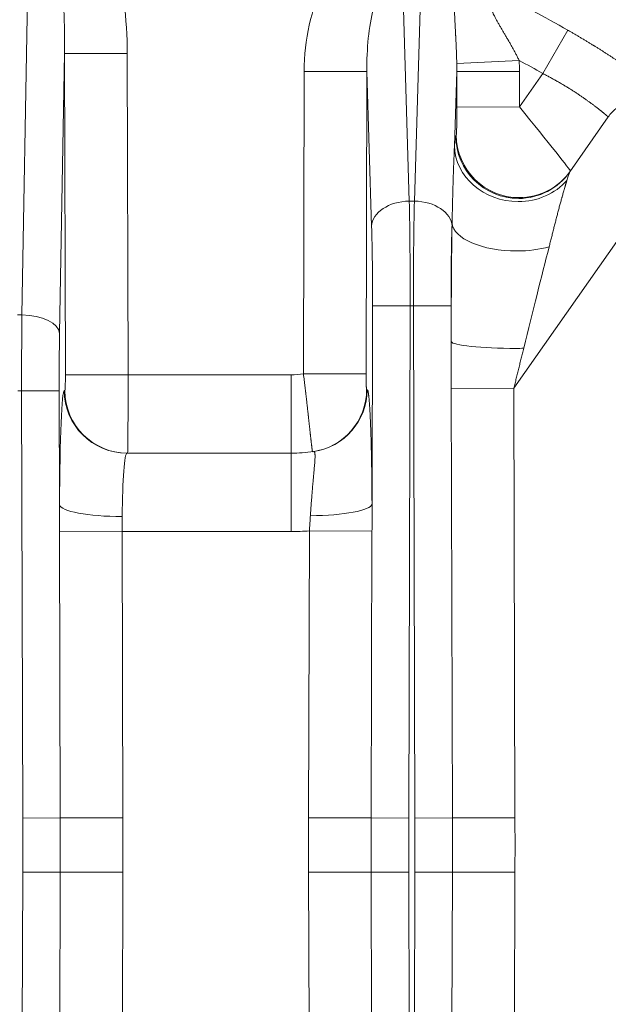
# Model space of a CAD drawing. Extents: x -9 to 599, y 206 to 636.
# Drawn here: x 291 to 307, y 371 to 396 of the extents above; entities that cross this region are included whole.
import ezdxf

# ---------------------------------------------------------------- set-up
doc = ezdxf.new("R2010")
doc.units = 0
doc.header["$MEASUREMENT"] = 0
doc.layers.add('1', color=7, linetype='Continuous', lineweight=0)

msp = doc.modelspace()

# ---------------------------------------------------------------- linework, layer by layer
at = {"layer": '1', "color": 25, "lineweight": 18}
for p, q in [((291.463, 388.913), (291.664, 400.192)), ((301.232, 397.45), (301.403, 391.837)), ((301.535, 391.837), (301.707, 397.45)), ((305.476, 396.226), (304.833, 395.11)), ((292.557, 395.624), (292.429, 388.447)), ((292.557, 395.624), (294.166, 395.628)), ((292.578, 387.371), (292.557, 395.624)), ((294.166, 395.628), (294.187, 387.375)), ((304.223, 395.449), (302.622, 395.367)), ((298.687, 387.4), (298.707, 395.169)), ((298.707, 395.169), (300.316, 395.165)), ((300.316, 395.165), (300.296, 387.396)), ((300.437, 391.193), (300.316, 395.165)), ((302.622, 395.165), (302.564, 393.258)), ((304.231, 395.169), (302.622, 395.165)), ((302.624, 394.25), (302.622, 395.165)), ((304.231, 395.169), (304.233, 394.254)), ((304.233, 394.254), (304.833, 395.11)), ((304.233, 394.254), (302.624, 394.25)), ((305.525, 392.589), (306.512, 393.999)), ((302.597, 393.508), (302.611, 393.529)), ((308.131, 392.801), (304.088, 387.028)), ((301.535, 391.837), (301.403, 391.837)), ((302.503, 391.274), (302.501, 391.193)), ((300.448, 384.056), (300.461, 389.146)), ((300.461, 389.146), (301.427, 389.144)), ((301.427, 389.144), (301.393, 375.99)), ((301.512, 389.144), (301.427, 389.144)), ((301.512, 389.144), (302.477, 389.146)), ((301.545, 375.99), (301.512, 389.144)), ((302.477, 389.146), (302.479, 388.228)), ((291.346, 388.913), (291.463, 388.913)), ((292.578, 387.371), (294.187, 387.375)), ((294.187, 387.375), (298.369, 387.375)), ((298.369, 385.362), (298.369, 387.375)), ((298.687, 387.4), (300.296, 387.396)), ((291.357, 386.961), (291.453, 386.961)), ((291.453, 386.961), (292.418, 386.964)), ((291.481, 375.99), (291.453, 386.961)), ((292.418, 386.964), (292.426, 384.035)), ((292.549, 386.968), (292.564, 386.968)), ((304.088, 387.028), (302.481, 387.024)), ((302.51, 375.993), (302.481, 387.024)), ((304.088, 387.028), (304.117, 375.997)), ((294.158, 385.362), (298.369, 385.362)), ((298.369, 385.362), (298.369, 383.349)), ((292.426, 383.345), (294.034, 383.349)), ((292.445, 375.993), (292.426, 383.345)), ((298.369, 383.349), (294.034, 383.349)), ((294.034, 383.349), (294.053, 375.997)), ((298.821, 375.997), (298.84, 383.368)), ((298.84, 383.368), (300.447, 383.363)), ((300.447, 383.363), (300.428, 375.993)), ((291.481, 375.99), (292.445, 375.993)), ((292.445, 375.993), (294.053, 375.997)), ((298.821, 375.997), (300.428, 375.993)), ((300.428, 375.993), (301.393, 375.99)), ((301.545, 375.99), (302.51, 375.993)), ((304.117, 375.997), (302.51, 375.993)), ((291.453, 363.635), (291.481, 374.605)), ((291.481, 374.605), (292.445, 374.603)), ((292.426, 367.251), (292.445, 374.603)), ((292.445, 374.603), (294.053, 374.599)), ((294.053, 374.599), (294.034, 367.246)), ((298.821, 374.599), (300.428, 374.603)), ((298.84, 367.228), (298.821, 374.599)), ((300.428, 374.603), (301.393, 374.605)), ((300.428, 374.603), (300.447, 367.232)), ((301.393, 374.605), (301.427, 361.452)), ((301.512, 361.452), (301.545, 374.605)), ((301.545, 374.605), (302.51, 374.603)), ((302.481, 363.572), (302.51, 374.603)), ((304.117, 374.599), (302.51, 374.603)), ((304.117, 374.599), (304.088, 363.568))]:
    msp.add_line(p, q, dxfattribs=at)
at = {"layer": '1', "color": 81, "lineweight": 70}
msp.add_open_spline([(350.375, 434.822), (313.988, 434.822), (277.601, 434.822), (241.214, 434.822), (241.214, 434.208), (241.214, 433.595), (241.214, 432.981), (241.459, 423.367), (241.6, 413.753), (241.582, 404.139), (241.564, 394.526), (241.389, 384.912), (241.214, 375.298), (241.039, 365.684), (240.863, 356.07), (240.846, 346.456), (240.828, 336.842), (240.969, 327.229), (241.214, 317.615), (241.214, 317.001), (241.214, 316.388), (241.214, 315.774), (277.601, 315.774), (313.988, 315.774), (350.375, 315.774), (350.375, 355.457), (350.375, 395.139), (350.375, 434.822)], degree=3, knots=[0, 0, 0, 0, 1, 1, 1, 2, 2, 2, 3, 3, 3, 4, 4, 4, 5, 5, 5, 6, 6, 6, 7, 7, 7, 8, 8, 8, 9, 9, 9, 9], dxfattribs=at)
at = {"layer": '1', "color": 25, "lineweight": 18}
for points in [[(308.572, 396.022), (307.271, 396.968), (305.884, 397.79), (304.43, 398.478)], [(294.166, 395.628), (294.163, 396.521), (294.052, 397.391), (293.842, 398.16)], [(292.557, 395.624), (292.563, 396.385), (292.529, 397.127), (292.456, 397.781)], [(299.209, 397.418), (298.885, 396.773), (298.709, 395.985), (298.707, 395.169)], [(305.476, 396.226), (304.88, 396.57), (304.27, 396.888), (303.647, 397.179)], [(300.481, 396.779), (300.366, 396.318), (300.308, 395.753), (300.316, 395.165)], [(302.622, 395.165), (302.623, 395.232), (302.623, 395.3), (302.622, 395.367)], [(304.833, 395.11), (304.632, 395.226), (304.428, 395.339), (304.223, 395.449)], [(304.231, 395.169), (304.231, 395.263), (304.228, 395.356), (304.223, 395.449)], [(302.611, 393.529), (302.619, 393.541), (302.625, 393.863), (302.624, 394.25)], [(305.54, 392.61), (305.548, 392.621), (304.963, 393.357), (304.233, 394.254)], [(302.597, 393.508), (302.585, 393.492), (302.574, 393.408), (302.564, 393.258)], [(305.525, 392.589), (305.514, 392.573), (305.488, 392.498), (305.449, 392.368)], [(301.403, 391.837), (300.88, 391.828), (300.453, 391.543), (300.437, 391.193)], [(301.427, 389.144), (301.428, 390.138), (301.42, 391.098), (301.403, 391.837)], [(301.535, 391.837), (301.518, 391.098), (301.51, 390.138), (301.512, 389.144)], [(302.501, 391.193), (302.485, 391.543), (302.058, 391.828), (301.535, 391.837)], [(302.503, 391.274), (302.489, 390.404), (302.481, 389.351), (302.479, 388.228)], [(300.461, 389.146), (300.463, 389.902), (300.455, 390.631), (300.437, 391.193)], [(302.501, 391.193), (302.483, 390.631), (302.475, 389.902), (302.477, 389.146)], [(304.993, 390.662), (304.801, 389.916), (304.576, 389.015), (304.34, 388.056)], [(291.463, 388.913), (291.455, 388.316), (291.452, 387.644), (291.453, 386.961)], [(292.429, 388.447), (292.411, 388.7), (291.984, 388.906), (291.463, 388.913)], [(292.429, 388.447), (292.421, 387.993), (292.417, 387.483), (292.418, 386.964)], [(292.564, 386.968), (292.572, 386.968), (292.578, 387.148), (292.578, 387.371)], [(294.173, 385.362), (294.181, 385.362), (294.187, 386.263), (294.187, 387.375)], [(298.369, 387.375), (298.476, 387.375), (298.582, 387.383), (298.687, 387.4)], [(292.549, 386.968), (292.485, 386.968), (292.434, 385.738), (292.426, 384.035)], [(292.549, 386.968), (292.551, 386.08), (293.271, 385.362), (294.158, 385.362)], [(292.564, 386.968), (292.566, 386.08), (293.286, 385.362), (294.173, 385.362)], [(298.922, 385.4), (299.716, 385.51), (300.308, 386.189), (300.31, 386.991)], [(298.947, 385.404), (299.736, 385.518), (300.323, 386.195), (300.325, 386.993)], [(300.31, 386.991), (300.315, 386.992), (300.32, 386.992), (300.325, 386.993)], [(298.369, 385.362), (298.562, 385.362), (298.755, 385.376), (298.947, 385.404)], [(294.158, 385.362), (294.095, 385.362), (294.043, 384.679), (294.035, 383.733)], [(292.426, 384.035), (292.458, 383.87), (293.169, 383.737), (294.035, 383.733)], [(298.866, 383.755), (299.722, 383.761), (300.417, 383.893), (300.448, 384.056)], [(298.369, 383.349), (298.526, 383.349), (298.683, 383.355), (298.84, 383.368)]]:
    msp.add_open_spline(points, degree=3, dxfattribs=at)
for points, knots in [([(302.622, 395.367), (302.622, 395.386), (302.621, 395.406), (302.621, 395.425), (302.621, 395.445), (302.62, 395.464), (302.62, 395.483), (302.619, 395.503), (302.619, 395.522), (302.618, 395.541), (302.618, 395.561), (302.617, 395.58), (302.617, 395.599), (302.616, 395.618), (302.615, 395.637), (302.615, 395.656), (302.614, 395.675), (302.613, 395.694), (302.613, 395.713), (302.612, 395.732), (302.611, 395.751), (302.61, 395.77), (302.609, 395.789), (302.609, 395.807), (302.608, 395.826), (302.607, 395.845), (302.606, 395.864), (302.605, 395.882), (302.604, 395.901), (302.603, 395.92), (302.602, 395.938), (302.601, 395.975), (302.599, 396.012), (302.597, 396.049), (302.597, 396.054), (302.596, 396.058), (302.596, 396.063), (302.596, 396.068), (302.596, 396.072), (302.595, 396.077), (302.595, 396.086), (302.594, 396.095), (302.594, 396.104), (302.593, 396.123), (302.592, 396.141), (302.591, 396.159), (302.589, 396.196), (302.587, 396.232), (302.585, 396.268), (302.583, 396.304), (302.581, 396.34), (302.58, 396.376), (302.578, 396.412), (302.576, 396.447), (302.574, 396.482), (302.573, 396.518), (302.571, 396.553), (302.569, 396.588), (302.568, 396.623), (302.566, 396.658), (302.565, 396.692), (302.563, 396.727), (302.562, 396.761), (302.561, 396.795), (302.56, 396.83), (302.559, 396.864), (302.558, 396.898), (302.557, 396.931), (302.557, 396.965), (302.556, 396.998), (302.556, 397.032), (302.555, 397.065), (302.555, 397.098)], [0, 0, 0, 0, 1, 1, 1, 2, 2, 2, 3, 3, 3, 4, 4, 4, 5, 5, 5, 6, 6, 6, 7, 7, 7, 8, 8, 8, 9, 9, 9, 10, 10, 10, 11, 11, 11, 12, 12, 12, 13, 13, 13, 14, 14, 14, 15, 15, 15, 16, 16, 16, 17, 17, 17, 18, 18, 18, 19, 19, 19, 20, 20, 20, 21, 21, 21, 22, 22, 22, 23, 23, 23, 24, 24, 24, 24]), ([(303.543, 396.687), (303.545, 396.68), (303.548, 396.674), (303.551, 396.668), (303.554, 396.662), (303.557, 396.656), (303.56, 396.649), (303.563, 396.643), (303.566, 396.637), (303.569, 396.631), (303.572, 396.624), (303.575, 396.618), (303.578, 396.612), (303.584, 396.599), (303.59, 396.587), (303.597, 396.575), (303.603, 396.562), (303.61, 396.55), (303.616, 396.537), (303.623, 396.525), (303.629, 396.512), (303.636, 396.5), (303.643, 396.487), (303.65, 396.475), (303.657, 396.462), (303.664, 396.45), (303.671, 396.437), (303.678, 396.425), (303.685, 396.412), (303.692, 396.4), (303.699, 396.387), (303.706, 396.375), (303.713, 396.362), (303.72, 396.35), (303.728, 396.337), (303.735, 396.324), (303.742, 396.312), (303.749, 396.299), (303.757, 396.287), (303.764, 396.274), (303.772, 396.261), (303.779, 396.249), (303.786, 396.236), (303.794, 396.223), (303.801, 396.211), (303.809, 396.198), (303.816, 396.185), (303.824, 396.173), (303.831, 396.16), (303.839, 396.147), (303.846, 396.134), (303.854, 396.122), (303.861, 396.109), (303.869, 396.096), (303.876, 396.083), (303.884, 396.07), (303.892, 396.057), (303.899, 396.045), (303.907, 396.032), (303.914, 396.019), (303.922, 396.006), (303.924, 396.003), (303.926, 395.999), (303.927, 395.996), (303.929, 395.993), (303.931, 395.99), (303.933, 395.986), (303.937, 395.98), (303.941, 395.974), (303.944, 395.967), (303.952, 395.954), (303.96, 395.941), (303.967, 395.928), (303.975, 395.915), (303.982, 395.902), (303.99, 395.889), (303.997, 395.876), (304.004, 395.863), (304.012, 395.85), (304.019, 395.837), (304.027, 395.824), (304.034, 395.811), (304.041, 395.797), (304.049, 395.784), (304.056, 395.771), (304.063, 395.758), (304.071, 395.745), (304.078, 395.732), (304.085, 395.718), (304.092, 395.705), (304.1, 395.692), (304.107, 395.679), (304.114, 395.665), (304.121, 395.652), (304.128, 395.639), (304.135, 395.625), (304.142, 395.612), (304.149, 395.598), (304.156, 395.585), (304.163, 395.572), (304.17, 395.558), (304.177, 395.545), (304.184, 395.531), (304.19, 395.517), (304.197, 395.504), (304.204, 395.49), (304.21, 395.477), (304.217, 395.463), (304.223, 395.449)], [0, 0, 0, 0, 1, 1, 1, 2, 2, 2, 3, 3, 3, 4, 4, 4, 5, 5, 5, 6, 6, 6, 7, 7, 7, 8, 8, 8, 9, 9, 9, 10, 10, 10, 11, 11, 11, 12, 12, 12, 13, 13, 13, 14, 14, 14, 15, 15, 15, 16, 16, 16, 17, 17, 17, 18, 18, 18, 19, 19, 19, 20, 20, 20, 21, 21, 21, 22, 22, 22, 23, 23, 23, 24, 24, 24, 25, 25, 25, 26, 26, 26, 27, 27, 27, 28, 28, 28, 29, 29, 29, 30, 30, 30, 31, 31, 31, 32, 32, 32, 33, 33, 33, 34, 34, 34, 35, 35, 35, 36, 36, 36, 36]), ([(305.476, 396.226), (305.501, 396.212), (305.525, 396.198), (305.549, 396.184), (305.573, 396.17), (305.597, 396.156), (305.621, 396.142), (305.645, 396.128), (305.669, 396.114), (305.693, 396.1), (305.717, 396.086), (305.741, 396.072), (305.765, 396.057), (305.789, 396.043), (305.813, 396.029), (305.836, 396.015), (305.86, 396.001), (305.884, 395.986), (305.908, 395.972), (305.931, 395.958), (305.955, 395.943), (305.978, 395.929), (306.002, 395.915), (306.025, 395.9), (306.049, 395.886), (306.072, 395.872), (306.096, 395.857), (306.119, 395.843), (306.125, 395.839), (306.131, 395.836), (306.136, 395.832), (306.138, 395.831), (306.139, 395.83), (306.141, 395.829), (306.142, 395.828), (306.144, 395.828), (306.145, 395.827), (306.148, 395.825), (306.151, 395.823), (306.154, 395.821), (306.165, 395.814), (306.177, 395.807), (306.189, 395.8), (306.212, 395.785), (306.235, 395.771), (306.258, 395.757), (306.28, 395.742), (306.303, 395.728), (306.326, 395.714), (306.348, 395.699), (306.371, 395.685), (306.393, 395.671), (306.416, 395.656), (306.438, 395.642), (306.46, 395.628), (306.482, 395.614), (306.504, 395.6), (306.526, 395.586), (306.548, 395.571), (306.57, 395.557), (306.591, 395.543), (306.613, 395.529), (306.635, 395.515), (306.656, 395.501), (306.677, 395.487), (306.699, 395.473), (306.72, 395.459), (306.741, 395.445), (306.762, 395.431), (306.783, 395.417), (306.804, 395.403), (306.825, 395.389), (306.845, 395.376), (306.866, 395.362), (306.887, 395.348), (306.907, 395.334), (306.928, 395.32), (306.948, 395.307), (306.968, 395.293), (306.988, 395.279), (307.008, 395.266), (307.028, 395.252), (307.033, 395.249), (307.038, 395.245), (307.043, 395.242), (307.045, 395.241), (307.046, 395.24), (307.047, 395.239), (307.048, 395.238), (307.05, 395.237), (307.051, 395.237), (307.053, 395.235), (307.056, 395.233), (307.058, 395.232), (307.068, 395.225), (307.078, 395.218), (307.088, 395.211), (307.108, 395.198), (307.127, 395.184), (307.146, 395.171), (307.165, 395.158), (307.184, 395.145), (307.203, 395.132), (307.222, 395.119), (307.241, 395.106), (307.259, 395.093), (307.278, 395.08), (307.296, 395.067), (307.314, 395.054), (307.332, 395.042), (307.35, 395.029), (307.367, 395.016), (307.385, 395.004), (307.403, 394.992), (307.42, 394.979), (307.437, 394.967), (307.454, 394.955), (307.471, 394.943), (307.488, 394.931), (307.505, 394.919), (307.521, 394.907), (307.538, 394.895), (307.554, 394.883), (307.57, 394.871), (307.586, 394.86), (307.602, 394.848), (307.618, 394.837), (307.634, 394.825), (307.649, 394.814), (307.665, 394.803), (307.68, 394.792), (307.695, 394.78), (307.71, 394.769), (307.725, 394.758), (307.74, 394.748), (307.755, 394.737), (307.756, 394.735), (307.758, 394.734), (307.76, 394.733), (307.762, 394.731), (307.764, 394.73), (307.765, 394.729), (307.769, 394.726), (307.773, 394.723), (307.776, 394.721), (307.783, 394.715), (307.791, 394.71), (307.798, 394.705), (307.812, 394.695), (307.825, 394.684), (307.839, 394.674), (307.853, 394.664), (307.866, 394.654), (307.879, 394.644), (307.892, 394.635), (307.905, 394.625), (307.917, 394.616), (307.93, 394.606), (307.942, 394.597), (307.954, 394.588), (307.966, 394.579), (307.978, 394.57), (307.99, 394.561), (308.001, 394.552), (308.012, 394.544), (308.023, 394.536), (308.035, 394.527), (308.045, 394.519), (308.056, 394.511), (308.066, 394.503), (308.077, 394.495), (308.087, 394.487), (308.097, 394.48), (308.107, 394.472), (308.116, 394.465), (308.126, 394.457), (308.135, 394.45), (308.144, 394.443), (308.153, 394.436), (308.162, 394.43), (308.17, 394.423), (308.179, 394.416), (308.187, 394.41), (308.195, 394.404), (308.199, 394.401), (308.203, 394.398), (308.207, 394.395), (308.208, 394.394), (308.208, 394.394), (308.209, 394.394), (308.209, 394.393), (308.21, 394.393), (308.21, 394.392), (308.211, 394.392), (308.212, 394.391), (308.213, 394.39), (308.215, 394.389), (308.217, 394.387), (308.219, 394.386), (308.226, 394.38), (308.233, 394.374), (308.24, 394.369), (308.247, 394.364), (308.254, 394.359), (308.26, 394.354), (308.266, 394.349), (308.272, 394.344), (308.278, 394.34), (308.284, 394.335), (308.289, 394.331), (308.294, 394.327), (308.3, 394.323), (308.304, 394.319), (308.309, 394.315), (308.314, 394.312), (308.318, 394.308), (308.322, 394.305), (308.326, 394.302), (308.33, 394.299), (308.333, 394.296), (308.337, 394.294), (308.34, 394.291), (308.343, 394.289), (308.346, 394.287), (308.348, 394.285), (308.351, 394.283), (308.353, 394.281), (308.355, 394.279), (308.357, 394.278), (308.358, 394.277), (308.36, 394.275), (308.361, 394.275), (308.362, 394.274), (308.363, 394.273), (308.364, 394.272), (308.364, 394.272), (308.365, 394.272), (308.365, 394.272)], [0, 0, 0, 0, 1, 1, 1, 2, 2, 2, 3, 3, 3, 4, 4, 4, 5, 5, 5, 6, 6, 6, 7, 7, 7, 8, 8, 8, 9, 9, 9, 10, 10, 10, 11, 11, 11, 12, 12, 12, 13, 13, 13, 14, 14, 14, 15, 15, 15, 16, 16, 16, 17, 17, 17, 18, 18, 18, 19, 19, 19, 20, 20, 20, 21, 21, 21, 22, 22, 22, 23, 23, 23, 24, 24, 24, 25, 25, 25, 26, 26, 26, 27, 27, 27, 28, 28, 28, 29, 29, 29, 30, 30, 30, 31, 31, 31, 32, 32, 32, 33, 33, 33, 34, 34, 34, 35, 35, 35, 36, 36, 36, 37, 37, 37, 38, 38, 38, 39, 39, 39, 40, 40, 40, 41, 41, 41, 42, 42, 42, 43, 43, 43, 44, 44, 44, 45, 45, 45, 46, 46, 46, 47, 47, 47, 48, 48, 48, 49, 49, 49, 50, 50, 50, 51, 51, 51, 52, 52, 52, 53, 53, 53, 54, 54, 54, 55, 55, 55, 56, 56, 56, 57, 57, 57, 58, 58, 58, 59, 59, 59, 60, 60, 60, 61, 61, 61, 62, 62, 62, 63, 63, 63, 64, 64, 64, 65, 65, 65, 66, 66, 66, 67, 67, 67, 68, 68, 68, 69, 69, 69, 70, 70, 70, 71, 71, 71, 72, 72, 72, 73, 73, 73, 74, 74, 74, 75, 75, 75, 76, 76, 76, 77, 77, 77, 78, 78, 78, 79, 79, 79, 79]), ([(306.512, 393.999), (306.512, 393.999), (306.512, 393.999), (306.512, 393.999), (306.511, 393.999), (306.511, 394), (306.51, 394), (306.51, 394.001), (306.509, 394.001), (306.508, 394.002), (306.507, 394.003), (306.506, 394.004), (306.505, 394.005), (306.503, 394.006), (306.502, 394.007), (306.5, 394.009), (306.499, 394.01), (306.497, 394.011), (306.495, 394.013), (306.494, 394.014), (306.492, 394.016), (306.489, 394.018), (306.487, 394.02), (306.485, 394.022), (306.482, 394.024), (306.48, 394.026), (306.477, 394.028), (306.475, 394.03), (306.472, 394.033), (306.469, 394.035), (306.466, 394.038), (306.463, 394.04), (306.46, 394.043), (306.456, 394.046), (306.453, 394.049), (306.449, 394.052), (306.446, 394.055), (306.442, 394.058), (306.438, 394.061), (306.434, 394.064), (306.432, 394.066), (306.43, 394.068), (306.428, 394.069), (306.427, 394.07), (306.427, 394.07), (306.426, 394.071), (306.426, 394.071), (306.426, 394.071), (306.425, 394.071), (306.425, 394.071), (306.425, 394.072), (306.425, 394.072), (306.424, 394.073), (306.422, 394.074), (306.421, 394.075), (306.417, 394.078), (306.413, 394.082), (306.408, 394.086), (306.403, 394.089), (306.399, 394.093), (306.394, 394.097), (306.389, 394.101), (306.384, 394.105), (306.379, 394.11), (306.373, 394.114), (306.368, 394.118), (306.362, 394.123), (306.357, 394.127), (306.351, 394.132), (306.346, 394.136), (306.34, 394.141), (306.334, 394.146), (306.328, 394.151), (306.322, 394.155), (306.316, 394.16), (306.309, 394.165), (306.303, 394.17), (306.297, 394.176), (306.29, 394.181), (306.283, 394.186), (306.277, 394.191), (306.27, 394.197), (306.263, 394.202), (306.256, 394.208), (306.248, 394.213), (306.241, 394.219), (306.234, 394.225), (306.226, 394.231), (306.219, 394.236), (306.211, 394.242), (306.203, 394.248), (306.196, 394.254), (306.188, 394.261), (306.179, 394.267), (306.177, 394.268), (306.175, 394.27), (306.173, 394.271), (306.172, 394.272), (306.171, 394.273), (306.17, 394.274), (306.17, 394.274), (306.169, 394.275), (306.169, 394.275), (306.168, 394.275), (306.168, 394.276), (306.167, 394.276), (306.163, 394.279), (306.159, 394.282), (306.155, 394.286), (306.146, 394.292), (306.138, 394.298), (306.129, 394.305), (306.12, 394.311), (306.112, 394.318), (306.103, 394.325), (306.094, 394.331), (306.085, 394.338), (306.076, 394.345), (306.067, 394.352), (306.057, 394.358), (306.048, 394.365), (306.039, 394.372), (306.029, 394.379), (306.02, 394.386), (306.01, 394.393), (306, 394.4), (305.99, 394.407), (305.981, 394.414), (305.971, 394.422), (305.96, 394.429), (305.95, 394.436), (305.94, 394.443), (305.93, 394.451), (305.919, 394.458), (305.909, 394.465), (305.898, 394.473), (305.888, 394.48), (305.877, 394.488), (305.866, 394.495), (305.855, 394.503), (305.844, 394.51), (305.833, 394.518), (305.822, 394.526), (305.811, 394.533), (305.799, 394.541), (305.788, 394.549), (305.777, 394.557), (305.765, 394.565), (305.763, 394.566), (305.762, 394.567), (305.76, 394.568), (305.759, 394.569), (305.758, 394.57), (305.756, 394.571), (305.753, 394.573), (305.75, 394.575), (305.747, 394.576), (305.741, 394.58), (305.736, 394.584), (305.73, 394.588), (305.718, 394.596), (305.706, 394.604), (305.694, 394.612), (305.682, 394.62), (305.67, 394.628), (305.658, 394.636), (305.645, 394.644), (305.633, 394.652), (305.621, 394.66), (305.608, 394.668), (305.596, 394.676), (305.583, 394.684), (305.571, 394.692), (305.558, 394.7), (305.546, 394.708), (305.533, 394.716), (305.52, 394.724), (305.507, 394.732), (305.494, 394.74), (305.481, 394.748), (305.468, 394.756), (305.455, 394.764), (305.442, 394.772), (305.429, 394.78), (305.416, 394.788), (305.403, 394.796), (305.389, 394.804), (305.376, 394.812), (305.362, 394.82), (305.349, 394.828), (305.335, 394.836), (305.322, 394.844), (305.308, 394.852), (305.294, 394.86), (305.28, 394.868), (305.266, 394.876), (305.259, 394.88), (305.252, 394.884), (305.245, 394.888), (305.242, 394.89), (305.238, 394.892), (305.235, 394.894), (305.233, 394.895), (305.231, 394.896), (305.229, 394.897), (305.228, 394.898), (305.226, 394.899), (305.224, 394.9), (305.21, 394.908), (305.196, 394.916), (305.182, 394.924), (305.168, 394.932), (305.153, 394.94), (305.139, 394.948), (305.125, 394.956), (305.11, 394.964), (305.096, 394.972), (305.082, 394.98), (305.067, 394.988), (305.053, 394.996), (305.039, 395.003), (305.024, 395.011), (305.01, 395.019), (304.995, 395.027), (304.98, 395.034), (304.966, 395.042), (304.951, 395.05), (304.937, 395.057), (304.922, 395.065), (304.907, 395.073), (304.892, 395.08), (304.878, 395.088), (304.863, 395.095), (304.848, 395.103), (304.833, 395.11)], [0, 0, 0, 0, 1, 1, 1, 2, 2, 2, 3, 3, 3, 4, 4, 4, 5, 5, 5, 6, 6, 6, 7, 7, 7, 8, 8, 8, 9, 9, 9, 10, 10, 10, 11, 11, 11, 12, 12, 12, 13, 13, 13, 14, 14, 14, 15, 15, 15, 16, 16, 16, 17, 17, 17, 18, 18, 18, 19, 19, 19, 20, 20, 20, 21, 21, 21, 22, 22, 22, 23, 23, 23, 24, 24, 24, 25, 25, 25, 26, 26, 26, 27, 27, 27, 28, 28, 28, 29, 29, 29, 30, 30, 30, 31, 31, 31, 32, 32, 32, 33, 33, 33, 34, 34, 34, 35, 35, 35, 36, 36, 36, 37, 37, 37, 38, 38, 38, 39, 39, 39, 40, 40, 40, 41, 41, 41, 42, 42, 42, 43, 43, 43, 44, 44, 44, 45, 45, 45, 46, 46, 46, 47, 47, 47, 48, 48, 48, 49, 49, 49, 50, 50, 50, 51, 51, 51, 52, 52, 52, 53, 53, 53, 54, 54, 54, 55, 55, 55, 56, 56, 56, 57, 57, 57, 58, 58, 58, 59, 59, 59, 60, 60, 60, 61, 61, 61, 62, 62, 62, 63, 63, 63, 64, 64, 64, 65, 65, 65, 66, 66, 66, 67, 67, 67, 68, 68, 68, 69, 69, 69, 70, 70, 70, 71, 71, 71, 72, 72, 72, 73, 73, 73, 74, 74, 74, 75, 75, 75, 76, 76, 76, 77, 77, 77, 78, 78, 78, 78]), ([(308.365, 394.272), (307.806, 394.712), (306.996, 394.616), (306.555, 394.057), (306.54, 394.038), (306.526, 394.019), (306.512, 393.999)], [0, 0, 0, 0, 1, 1, 1, 2, 2, 2, 2]), ([(302.597, 393.508), (302.601, 392.62), (303.324, 391.902), (304.213, 391.904), (304.736, 391.906), (305.225, 392.161), (305.525, 392.589)], [0, 0, 0, 0, 1, 1, 1, 2, 2, 2, 2]), ([(302.611, 393.529), (302.615, 392.641), (303.339, 391.923), (304.228, 391.925), (304.751, 391.927), (305.24, 392.182), (305.54, 392.61)], [0, 0, 0, 0, 1, 1, 1, 2, 2, 2, 2]), ([(302.503, 391.274), (302.504, 391.319), (302.505, 391.364), (302.506, 391.409), (302.507, 391.454), (302.508, 391.498), (302.509, 391.542), (302.51, 391.587), (302.511, 391.631), (302.512, 391.674), (302.513, 391.718), (302.514, 391.762), (302.515, 391.805), (302.516, 391.849), (302.517, 391.892), (302.518, 391.935), (302.519, 391.978), (302.52, 392.021), (302.521, 392.063), (302.522, 392.106), (302.524, 392.148), (302.525, 392.191), (302.526, 392.233), (302.527, 392.275), (302.528, 392.316), (302.529, 392.337), (302.529, 392.358), (302.53, 392.379), (302.531, 392.399), (302.531, 392.42), (302.532, 392.441), (302.533, 392.461), (302.533, 392.482), (302.534, 392.502), (302.535, 392.523), (302.535, 392.543), (302.536, 392.564), (302.537, 392.584), (302.537, 392.604), (302.538, 392.624), (302.539, 392.645), (302.54, 392.665), (302.54, 392.685), (302.54, 392.69), (302.541, 392.695), (302.541, 392.7), (302.541, 392.705), (302.541, 392.71), (302.541, 392.715), (302.542, 392.725), (302.542, 392.735), (302.542, 392.745), (302.543, 392.765), (302.544, 392.785), (302.545, 392.804), (302.546, 392.824), (302.546, 392.844), (302.547, 392.863), (302.548, 392.883), (302.549, 392.902), (302.549, 392.922), (302.55, 392.941), (302.551, 392.96), (302.552, 392.98), (302.553, 392.999), (302.553, 393.018), (302.554, 393.037), (302.555, 393.056), (302.556, 393.074), (302.557, 393.093), (302.557, 393.112), (302.558, 393.13), (302.559, 393.149), (302.56, 393.167), (302.561, 393.186), (302.561, 393.204), (302.562, 393.213), (302.562, 393.222), (302.563, 393.231), (302.563, 393.24), (302.563, 393.249), (302.564, 393.258)], [0, 0, 0, 0, 1, 1, 1, 2, 2, 2, 3, 3, 3, 4, 4, 4, 5, 5, 5, 6, 6, 6, 7, 7, 7, 8, 8, 8, 9, 9, 9, 10, 10, 10, 11, 11, 11, 12, 12, 12, 13, 13, 13, 14, 14, 14, 15, 15, 15, 16, 16, 16, 17, 17, 17, 18, 18, 18, 19, 19, 19, 20, 20, 20, 21, 21, 21, 22, 22, 22, 23, 23, 23, 24, 24, 24, 25, 25, 25, 26, 26, 26, 27, 27, 27, 27]), ([(302.564, 393.258), (302.58, 392.464), (303.314, 391.822), (304.203, 391.824), (304.693, 391.825), (305.151, 392.025), (305.449, 392.368)], [0, 0, 0, 0, 1, 1, 1, 2, 2, 2, 2]), ([(305.449, 392.368), (305.447, 392.361), (305.445, 392.355), (305.443, 392.348), (305.441, 392.341), (305.439, 392.334), (305.437, 392.327), (305.435, 392.32), (305.433, 392.313), (305.431, 392.306), (305.429, 392.299), (305.427, 392.292), (305.425, 392.285), (305.422, 392.278), (305.42, 392.27), (305.418, 392.263), (305.416, 392.256), (305.414, 392.248), (305.411, 392.241), (305.409, 392.233), (305.407, 392.226), (305.405, 392.218), (305.403, 392.21), (305.4, 392.203), (305.398, 392.195), (305.396, 392.187), (305.393, 392.18), (305.391, 392.172), (305.389, 392.164), (305.387, 392.156), (305.384, 392.148), (305.382, 392.14), (305.38, 392.132), (305.377, 392.124), (305.375, 392.116), (305.373, 392.108), (305.37, 392.1), (305.366, 392.084), (305.361, 392.067), (305.356, 392.051), (305.351, 392.034), (305.347, 392.018), (305.342, 392.001), (305.337, 391.984), (305.332, 391.967), (305.327, 391.95), (305.327, 391.949), (305.327, 391.948), (305.327, 391.946), (305.326, 391.945), (305.326, 391.944), (305.326, 391.943), (305.325, 391.941), (305.324, 391.939), (305.324, 391.937), (305.323, 391.932), (305.321, 391.928), (305.32, 391.924), (305.318, 391.915), (305.315, 391.907), (305.313, 391.898), (305.308, 391.881), (305.303, 391.863), (305.299, 391.846), (305.294, 391.828), (305.289, 391.81), (305.284, 391.793), (305.279, 391.775), (305.274, 391.757), (305.27, 391.74), (305.265, 391.722), (305.26, 391.704), (305.255, 391.686), (305.25, 391.668), (305.246, 391.65), (305.241, 391.632), (305.236, 391.614), (305.231, 391.596), (305.226, 391.577), (305.222, 391.559), (305.217, 391.541), (305.212, 391.522), (305.207, 391.504), (305.202, 391.486), (305.198, 391.467), (305.193, 391.449), (305.188, 391.43), (305.183, 391.412), (305.179, 391.393), (305.174, 391.374), (305.169, 391.356), (305.164, 391.337), (305.159, 391.318), (305.155, 391.299), (305.15, 391.281), (305.145, 391.262), (305.14, 391.243), (305.131, 391.205), (305.121, 391.167), (305.111, 391.129), (305.102, 391.091), (305.092, 391.052), (305.082, 391.014), (305.072, 390.975), (305.063, 390.936), (305.053, 390.897), (305.043, 390.859), (305.033, 390.819), (305.023, 390.78), (305.013, 390.741), (305.003, 390.702), (304.993, 390.662)], [0, 0, 0, 0, 1, 1, 1, 2, 2, 2, 3, 3, 3, 4, 4, 4, 5, 5, 5, 6, 6, 6, 7, 7, 7, 8, 8, 8, 9, 9, 9, 10, 10, 10, 11, 11, 11, 12, 12, 12, 13, 13, 13, 14, 14, 14, 15, 15, 15, 16, 16, 16, 17, 17, 17, 18, 18, 18, 19, 19, 19, 20, 20, 20, 21, 21, 21, 22, 22, 22, 23, 23, 23, 24, 24, 24, 25, 25, 25, 26, 26, 26, 27, 27, 27, 28, 28, 28, 29, 29, 29, 30, 30, 30, 31, 31, 31, 32, 32, 32, 33, 33, 33, 34, 34, 34, 35, 35, 35, 36, 36, 36, 37, 37, 37, 37]), ([(302.503, 391.274), (302.533, 390.875), (303.278, 390.553), (304.167, 390.555), (304.461, 390.556), (304.747, 390.593), (304.993, 390.662)], [0, 0, 0, 0, 1, 1, 1, 2, 2, 2, 2]), ([(302.479, 388.228), (302.512, 388.129), (303.259, 388.052), (304.148, 388.054), (304.212, 388.054), (304.276, 388.055), (304.34, 388.056)], [0, 0, 0, 0, 1, 1, 1, 2, 2, 2, 2]), ([(302.481, 387.024), (302.481, 387.074), (302.481, 387.124), (302.481, 387.174), (302.481, 387.224), (302.481, 387.275), (302.481, 387.325), (302.48, 387.375), (302.48, 387.425), (302.48, 387.475), (302.48, 387.525), (302.48, 387.576), (302.48, 387.626), (302.48, 387.676), (302.48, 387.726), (302.48, 387.776), (302.48, 387.826), (302.48, 387.877), (302.48, 387.927), (302.48, 387.977), (302.48, 388.027), (302.48, 388.077), (302.479, 388.127), (302.479, 388.177), (302.479, 388.228)], [0, 0, 0, 0, 1, 1, 1, 2, 2, 2, 3, 3, 3, 4, 4, 4, 5, 5, 5, 6, 6, 6, 7, 7, 7, 8, 8, 8, 8]), ([(304.34, 388.056), (304.329, 388.013), (304.319, 387.97), (304.308, 387.927), (304.298, 387.885), (304.287, 387.842), (304.277, 387.799), (304.266, 387.756), (304.256, 387.713), (304.245, 387.671), (304.235, 387.628), (304.224, 387.585), (304.214, 387.542), (304.203, 387.499), (304.193, 387.457), (304.182, 387.414), (304.172, 387.371), (304.161, 387.328), (304.151, 387.285), (304.14, 387.242), (304.13, 387.199), (304.12, 387.157), (304.109, 387.114), (304.099, 387.071), (304.088, 387.028)], [0, 0, 0, 0, 1, 1, 1, 2, 2, 2, 3, 3, 3, 4, 4, 4, 5, 5, 5, 6, 6, 6, 7, 7, 7, 8, 8, 8, 8]), ([(298.922, 385.4), (298.922, 385.4), (298.921, 385.4), (298.921, 385.401), (298.921, 385.401), (298.921, 385.402), (298.92, 385.402), (298.92, 385.403), (298.92, 385.404), (298.92, 385.405), (298.919, 385.407), (298.919, 385.408), (298.919, 385.41), (298.918, 385.411), (298.918, 385.413), (298.917, 385.415), (298.917, 385.417), (298.917, 385.419), (298.916, 385.421), (298.916, 385.424), (298.915, 385.426), (298.915, 385.429), (298.915, 385.432), (298.914, 385.435), (298.914, 385.438), (298.913, 385.441), (298.913, 385.444), (298.912, 385.448), (298.912, 385.452), (298.911, 385.455), (298.91, 385.459), (298.91, 385.463), (298.909, 385.467), (298.909, 385.472), (298.908, 385.476), (298.908, 385.481), (298.907, 385.485), (298.906, 385.49), (298.906, 385.495), (298.905, 385.5), (298.905, 385.503), (298.904, 385.505), (298.904, 385.508), (298.904, 385.509), (298.904, 385.509), (298.904, 385.51), (298.904, 385.511), (298.904, 385.511), (298.903, 385.512), (298.903, 385.514), (298.903, 385.515), (298.903, 385.516), (298.902, 385.522), (298.902, 385.528), (298.901, 385.533), (298.9, 385.539), (298.899, 385.545), (298.899, 385.552), (298.898, 385.558), (298.897, 385.564), (298.896, 385.571), (298.895, 385.578), (298.895, 385.584), (298.894, 385.591), (298.893, 385.598), (298.892, 385.606), (298.891, 385.613), (298.89, 385.62), (298.89, 385.628), (298.889, 385.635), (298.888, 385.643), (298.887, 385.651), (298.886, 385.659), (298.885, 385.667), (298.884, 385.675), (298.883, 385.683), (298.882, 385.692), (298.881, 385.7), (298.88, 385.709), (298.879, 385.718), (298.878, 385.727), (298.877, 385.736), (298.876, 385.745), (298.875, 385.754), (298.874, 385.764), (298.873, 385.773), (298.872, 385.783), (298.871, 385.792), (298.87, 385.802), (298.869, 385.812), (298.868, 385.822), (298.868, 385.824), (298.867, 385.825), (298.867, 385.826), (298.867, 385.827), (298.867, 385.827), (298.867, 385.828), (298.867, 385.829), (298.867, 385.829), (298.867, 385.83), (298.867, 385.833), (298.866, 385.835), (298.866, 385.838), (298.865, 385.843), (298.865, 385.848), (298.864, 385.853), (298.863, 385.864), (298.862, 385.874), (298.861, 385.885), (298.86, 385.896), (298.859, 385.907), (298.857, 385.918), (298.856, 385.929), (298.855, 385.94), (298.854, 385.951), (298.852, 385.962), (298.851, 385.974), (298.85, 385.985), (298.849, 385.997), (298.847, 386.008), (298.846, 386.02), (298.845, 386.032), (298.844, 386.044), (298.842, 386.056), (298.841, 386.068), (298.84, 386.08), (298.838, 386.093), (298.837, 386.105), (298.836, 386.117), (298.834, 386.13), (298.833, 386.143), (298.831, 386.155), (298.83, 386.168), (298.829, 386.181), (298.827, 386.194), (298.826, 386.207), (298.824, 386.22), (298.823, 386.234), (298.821, 386.247), (298.82, 386.26), (298.818, 386.274), (298.817, 386.288), (298.816, 386.294), (298.815, 386.301), (298.815, 386.308), (298.814, 386.312), (298.814, 386.315), (298.814, 386.319), (298.813, 386.32), (298.813, 386.322), (298.813, 386.324), (298.813, 386.326), (298.813, 386.327), (298.812, 386.329), (298.811, 386.343), (298.809, 386.357), (298.808, 386.371), (298.806, 386.385), (298.805, 386.399), (298.803, 386.414), (298.801, 386.428), (298.8, 386.442), (298.798, 386.457), (298.797, 386.471), (298.795, 386.486), (298.793, 386.5), (298.792, 386.515), (298.79, 386.529), (298.789, 386.544), (298.787, 386.559), (298.785, 386.574), (298.784, 386.589), (298.782, 386.603), (298.78, 386.618), (298.778, 386.633), (298.777, 386.648), (298.775, 386.664), (298.773, 386.679), (298.772, 386.694), (298.77, 386.709), (298.768, 386.725), (298.766, 386.74), (298.765, 386.755), (298.763, 386.771), (298.761, 386.786), (298.759, 386.802), (298.757, 386.818), (298.756, 386.833), (298.754, 386.849), (298.752, 386.865), (298.75, 386.881), (298.748, 386.897), (298.746, 386.913), (298.746, 386.917), (298.745, 386.921), (298.745, 386.925), (298.745, 386.927), (298.744, 386.929), (298.744, 386.931), (298.744, 386.933), (298.744, 386.935), (298.744, 386.937), (298.743, 386.945), (298.742, 386.953), (298.741, 386.961), (298.739, 386.977), (298.737, 386.993), (298.735, 387.009), (298.733, 387.025), (298.731, 387.041), (298.729, 387.057), (298.727, 387.074), (298.725, 387.09), (298.723, 387.106), (298.721, 387.122), (298.719, 387.138), (298.717, 387.155), (298.715, 387.171), (298.713, 387.187), (298.711, 387.203), (298.709, 387.22), (298.707, 387.236), (298.705, 387.252), (298.703, 387.269), (298.701, 387.285), (298.699, 387.302), (298.697, 387.318), (298.695, 387.334), (298.693, 387.351), (298.691, 387.367), (298.689, 387.384), (298.687, 387.4)], [0, 0, 0, 0, 1, 1, 1, 2, 2, 2, 3, 3, 3, 4, 4, 4, 5, 5, 5, 6, 6, 6, 7, 7, 7, 8, 8, 8, 9, 9, 9, 10, 10, 10, 11, 11, 11, 12, 12, 12, 13, 13, 13, 14, 14, 14, 15, 15, 15, 16, 16, 16, 17, 17, 17, 18, 18, 18, 19, 19, 19, 20, 20, 20, 21, 21, 21, 22, 22, 22, 23, 23, 23, 24, 24, 24, 25, 25, 25, 26, 26, 26, 27, 27, 27, 28, 28, 28, 29, 29, 29, 30, 30, 30, 31, 31, 31, 32, 32, 32, 33, 33, 33, 34, 34, 34, 35, 35, 35, 36, 36, 36, 37, 37, 37, 38, 38, 38, 39, 39, 39, 40, 40, 40, 41, 41, 41, 42, 42, 42, 43, 43, 43, 44, 44, 44, 45, 45, 45, 46, 46, 46, 47, 47, 47, 48, 48, 48, 49, 49, 49, 50, 50, 50, 51, 51, 51, 52, 52, 52, 53, 53, 53, 54, 54, 54, 55, 55, 55, 56, 56, 56, 57, 57, 57, 58, 58, 58, 59, 59, 59, 60, 60, 60, 61, 61, 61, 62, 62, 62, 63, 63, 63, 64, 64, 64, 65, 65, 65, 66, 66, 66, 67, 67, 67, 68, 68, 68, 69, 69, 69, 70, 70, 70, 71, 71, 71, 72, 72, 72, 73, 73, 73, 74, 74, 74, 75, 75, 75, 76, 76, 76, 77, 77, 77, 77]), ([(300.296, 387.396), (300.296, 387.389), (300.296, 387.383), (300.296, 387.376), (300.296, 387.369), (300.296, 387.363), (300.296, 387.356), (300.296, 387.35), (300.296, 387.343), (300.296, 387.336), (300.296, 387.33), (300.296, 387.323), (300.296, 387.317), (300.296, 387.314), (300.296, 387.31), (300.296, 387.307), (300.296, 387.305), (300.296, 387.304), (300.296, 387.302), (300.296, 387.301), (300.296, 387.301), (300.296, 387.3), (300.296, 387.299), (300.296, 387.298), (300.296, 387.297), (300.296, 387.291), (300.296, 387.284), (300.296, 387.278), (300.297, 387.272), (300.297, 387.266), (300.297, 387.259), (300.297, 387.253), (300.297, 387.247), (300.297, 387.241), (300.297, 387.235), (300.297, 387.229), (300.297, 387.223), (300.297, 387.217), (300.297, 387.211), (300.297, 387.205), (300.297, 387.199), (300.298, 387.193), (300.298, 387.188), (300.298, 387.185), (300.298, 387.182), (300.298, 387.179), (300.298, 387.178), (300.298, 387.178), (300.298, 387.177), (300.298, 387.176), (300.298, 387.176), (300.298, 387.175), (300.298, 387.174), (300.298, 387.172), (300.298, 387.171), (300.298, 387.165), (300.298, 387.16), (300.298, 387.154), (300.299, 387.149), (300.299, 387.144), (300.299, 387.139), (300.299, 387.134), (300.299, 387.129), (300.299, 387.124), (300.299, 387.119), (300.3, 387.114), (300.3, 387.109), (300.3, 387.105), (300.3, 387.1), (300.3, 387.096), (300.3, 387.091), (300.301, 387.087), (300.301, 387.083), (300.301, 387.082), (300.301, 387.081), (300.301, 387.079), (300.301, 387.079), (300.301, 387.078), (300.301, 387.078), (300.301, 387.077), (300.301, 387.077), (300.301, 387.076), (300.301, 387.074), (300.301, 387.072), (300.301, 387.07), (300.301, 387.066), (300.302, 387.062), (300.302, 387.059), (300.302, 387.055), (300.302, 387.052), (300.302, 387.048), (300.303, 387.045), (300.303, 387.042), (300.303, 387.038), (300.303, 387.035), (300.303, 387.032), (300.304, 387.03), (300.304, 387.027), (300.304, 387.024), (300.304, 387.021), (300.305, 387.019), (300.305, 387.017), (300.305, 387.014), (300.305, 387.014), (300.305, 387.014), (300.305, 387.013), (300.305, 387.013), (300.305, 387.013), (300.305, 387.013), (300.305, 387.013), (300.305, 387.013), (300.305, 387.013), (300.305, 387.012), (300.305, 387.012), (300.305, 387.011), (300.305, 387.01), (300.306, 387.009), (300.306, 387.008), (300.306, 387.006), (300.306, 387.004), (300.306, 387.003), (300.307, 387.001), (300.307, 387), (300.307, 386.999), (300.307, 386.997), (300.308, 386.996), (300.308, 386.995), (300.308, 386.994), (300.308, 386.993), (300.308, 386.993), (300.309, 386.992), (300.309, 386.992), (300.309, 386.991), (300.309, 386.991), (300.31, 386.991), (300.31, 386.991)], [0, 0, 0, 0, 1, 1, 1, 2, 2, 2, 3, 3, 3, 4, 4, 4, 5, 5, 5, 6, 6, 6, 7, 7, 7, 8, 8, 8, 9, 9, 9, 10, 10, 10, 11, 11, 11, 12, 12, 12, 13, 13, 13, 14, 14, 14, 15, 15, 15, 16, 16, 16, 17, 17, 17, 18, 18, 18, 19, 19, 19, 20, 20, 20, 21, 21, 21, 22, 22, 22, 23, 23, 23, 24, 24, 24, 25, 25, 25, 26, 26, 26, 27, 27, 27, 28, 28, 28, 29, 29, 29, 30, 30, 30, 31, 31, 31, 32, 32, 32, 33, 33, 33, 34, 34, 34, 35, 35, 35, 36, 36, 36, 37, 37, 37, 38, 38, 38, 39, 39, 39, 40, 40, 40, 41, 41, 41, 42, 42, 42, 43, 43, 43, 44, 44, 44, 45, 45, 45, 45]), ([(300.325, 386.993), (300.326, 386.993), (300.327, 386.993), (300.328, 386.993), (300.329, 386.992), (300.33, 386.992), (300.33, 386.991), (300.331, 386.99), (300.332, 386.988), (300.333, 386.987), (300.334, 386.985), (300.335, 386.983), (300.336, 386.981), (300.337, 386.979), (300.338, 386.977), (300.339, 386.974), (300.34, 386.971), (300.341, 386.968), (300.342, 386.965), (300.343, 386.962), (300.344, 386.958), (300.345, 386.954), (300.346, 386.951), (300.347, 386.947), (300.347, 386.942), (300.348, 386.938), (300.349, 386.933), (300.35, 386.928), (300.351, 386.923), (300.352, 386.918), (300.353, 386.913), (300.354, 386.907), (300.355, 386.901), (300.356, 386.895), (300.357, 386.889), (300.358, 386.883), (300.358, 386.876), (300.359, 386.87), (300.36, 386.863), (300.361, 386.856), (300.362, 386.849), (300.363, 386.841), (300.364, 386.834), (300.365, 386.826), (300.366, 386.818), (300.367, 386.809), (300.367, 386.805), (300.367, 386.801), (300.368, 386.797), (300.368, 386.795), (300.368, 386.792), (300.369, 386.79), (300.369, 386.79), (300.369, 386.789), (300.369, 386.789), (300.369, 386.788), (300.369, 386.788), (300.369, 386.787), (300.369, 386.786), (300.369, 386.785), (300.369, 386.784), (300.37, 386.775), (300.371, 386.766), (300.372, 386.756), (300.373, 386.747), (300.374, 386.737), (300.374, 386.727), (300.375, 386.718), (300.376, 386.707), (300.377, 386.697), (300.378, 386.687), (300.379, 386.676), (300.38, 386.665), (300.38, 386.654), (300.381, 386.643), (300.382, 386.632), (300.383, 386.62), (300.384, 386.609), (300.385, 386.597), (300.385, 386.585), (300.386, 386.573), (300.387, 386.561), (300.388, 386.548), (300.389, 386.536), (300.389, 386.523), (300.39, 386.51), (300.391, 386.497), (300.392, 386.484), (300.393, 386.47), (300.393, 386.457), (300.394, 386.443), (300.395, 386.429), (300.396, 386.415), (300.396, 386.401), (300.397, 386.386), (300.398, 386.372), (300.399, 386.357), (300.399, 386.342), (300.4, 386.327), (300.401, 386.312), (300.402, 386.296), (300.402, 386.281), (300.403, 386.265), (300.404, 386.249), (300.405, 386.233), (300.405, 386.217), (300.405, 386.215), (300.405, 386.213), (300.406, 386.211), (300.406, 386.21), (300.406, 386.209), (300.406, 386.208), (300.406, 386.207), (300.406, 386.206), (300.406, 386.205), (300.406, 386.2), (300.406, 386.196), (300.406, 386.192), (300.407, 386.184), (300.407, 386.176), (300.407, 386.167), (300.408, 386.15), (300.409, 386.134), (300.409, 386.116), (300.41, 386.099), (300.411, 386.082), (300.412, 386.064), (300.412, 386.047), (300.413, 386.029), (300.413, 386.011), (300.414, 385.994), (300.415, 385.975), (300.415, 385.957), (300.416, 385.939), (300.417, 385.921), (300.417, 385.902), (300.418, 385.883), (300.419, 385.865), (300.419, 385.846), (300.42, 385.827), (300.42, 385.807), (300.421, 385.788), (300.421, 385.769), (300.422, 385.749), (300.423, 385.729), (300.423, 385.71), (300.424, 385.69), (300.424, 385.67), (300.425, 385.649), (300.425, 385.629), (300.426, 385.609), (300.426, 385.588), (300.427, 385.568), (300.428, 385.547), (300.428, 385.526), (300.429, 385.505), (300.429, 385.484), (300.43, 385.462), (300.43, 385.441), (300.431, 385.419), (300.431, 385.398), (300.432, 385.376), (300.432, 385.354), (300.432, 385.343), (300.432, 385.332), (300.433, 385.321), (300.433, 385.318), (300.433, 385.315), (300.433, 385.313), (300.433, 385.311), (300.433, 385.31), (300.433, 385.308), (300.433, 385.307), (300.433, 385.306), (300.433, 385.304), (300.433, 385.299), (300.433, 385.293), (300.433, 385.287), (300.434, 385.265), (300.434, 385.243), (300.435, 385.22), (300.435, 385.198), (300.436, 385.175), (300.436, 385.152), (300.436, 385.129), (300.437, 385.107), (300.437, 385.084), (300.438, 385.061), (300.438, 385.038), (300.438, 385.014), (300.439, 384.991), (300.439, 384.968), (300.439, 384.944), (300.44, 384.921), (300.44, 384.897), (300.44, 384.874), (300.441, 384.85), (300.441, 384.827), (300.441, 384.803), (300.442, 384.779), (300.442, 384.755), (300.442, 384.731), (300.443, 384.707), (300.443, 384.683), (300.443, 384.658), (300.443, 384.634), (300.444, 384.61), (300.444, 384.585), (300.444, 384.561), (300.444, 384.536), (300.445, 384.512), (300.445, 384.487), (300.445, 384.462), (300.445, 384.437), (300.446, 384.412), (300.446, 384.387), (300.446, 384.362), (300.446, 384.337), (300.446, 384.312), (300.447, 384.286), (300.447, 384.261), (300.447, 384.236), (300.447, 384.21), (300.447, 384.204), (300.447, 384.197), (300.447, 384.191), (300.447, 384.188), (300.447, 384.184), (300.447, 384.181), (300.447, 384.178), (300.447, 384.175), (300.447, 384.172), (300.447, 384.159), (300.447, 384.146), (300.448, 384.133), (300.448, 384.107), (300.448, 384.082), (300.448, 384.056)], [0, 0, 0, 0, 1, 1, 1, 2, 2, 2, 3, 3, 3, 4, 4, 4, 5, 5, 5, 6, 6, 6, 7, 7, 7, 8, 8, 8, 9, 9, 9, 10, 10, 10, 11, 11, 11, 12, 12, 12, 13, 13, 13, 14, 14, 14, 15, 15, 15, 16, 16, 16, 17, 17, 17, 18, 18, 18, 19, 19, 19, 20, 20, 20, 21, 21, 21, 22, 22, 22, 23, 23, 23, 24, 24, 24, 25, 25, 25, 26, 26, 26, 27, 27, 27, 28, 28, 28, 29, 29, 29, 30, 30, 30, 31, 31, 31, 32, 32, 32, 33, 33, 33, 34, 34, 34, 35, 35, 35, 36, 36, 36, 37, 37, 37, 38, 38, 38, 39, 39, 39, 40, 40, 40, 41, 41, 41, 42, 42, 42, 43, 43, 43, 44, 44, 44, 45, 45, 45, 46, 46, 46, 47, 47, 47, 48, 48, 48, 49, 49, 49, 50, 50, 50, 51, 51, 51, 52, 52, 52, 53, 53, 53, 54, 54, 54, 55, 55, 55, 56, 56, 56, 57, 57, 57, 58, 58, 58, 59, 59, 59, 60, 60, 60, 61, 61, 61, 62, 62, 62, 63, 63, 63, 64, 64, 64, 65, 65, 65, 66, 66, 66, 67, 67, 67, 68, 68, 68, 69, 69, 69, 70, 70, 70, 71, 71, 71, 72, 72, 72, 73, 73, 73, 74, 74, 74, 75, 75, 75, 76, 76, 76, 77, 77, 77, 78, 78, 78, 79, 79, 79, 79]), ([(298.866, 383.755), (298.867, 383.769), (298.868, 383.783), (298.869, 383.798), (298.869, 383.805), (298.87, 383.812), (298.87, 383.819), (298.87, 383.821), (298.87, 383.823), (298.871, 383.824), (298.871, 383.826), (298.871, 383.828), (298.871, 383.83), (298.871, 383.833), (298.872, 383.837), (298.872, 383.841), (298.874, 383.869), (298.876, 383.897), (298.878, 383.925), (298.88, 383.953), (298.882, 383.981), (298.884, 384.009), (298.886, 384.036), (298.888, 384.064), (298.89, 384.091), (298.892, 384.118), (298.894, 384.145), (298.896, 384.172), (298.898, 384.198), (298.9, 384.225), (298.902, 384.251), (298.905, 384.277), (298.907, 384.303), (298.909, 384.329), (298.911, 384.354), (298.913, 384.38), (298.915, 384.405), (298.916, 384.418), (298.917, 384.43), (298.918, 384.443), (298.918, 384.446), (298.919, 384.449), (298.919, 384.452), (298.919, 384.454), (298.919, 384.455), (298.919, 384.457), (298.919, 384.458), (298.92, 384.46), (298.92, 384.462), (298.92, 384.468), (298.921, 384.474), (298.921, 384.48), (298.923, 384.505), (298.925, 384.529), (298.927, 384.553), (298.93, 384.577), (298.932, 384.6), (298.934, 384.623), (298.936, 384.646), (298.938, 384.669), (298.94, 384.691), (298.942, 384.713), (298.944, 384.735), (298.946, 384.756), (298.948, 384.778), (298.949, 384.799), (298.951, 384.819), (298.953, 384.84), (298.955, 384.86), (298.957, 384.88), (298.959, 384.9), (298.96, 384.919), (298.962, 384.938), (298.963, 384.943), (298.963, 384.947), (298.963, 384.952), (298.964, 384.954), (298.964, 384.957), (298.964, 384.959), (298.964, 384.96), (298.964, 384.961), (298.964, 384.962), (298.965, 384.964), (298.965, 384.965), (298.965, 384.966), (298.966, 384.975), (298.966, 384.984), (298.967, 384.993), (298.969, 385.011), (298.97, 385.029), (298.972, 385.045), (298.973, 385.062), (298.974, 385.078), (298.976, 385.094), (298.977, 385.11), (298.978, 385.125), (298.979, 385.14), (298.98, 385.154), (298.981, 385.168), (298.982, 385.182), (298.983, 385.195), (298.983, 385.208), (298.984, 385.221), (298.985, 385.233), (298.985, 385.245), (298.985, 385.256), (298.985, 385.268), (298.986, 385.278), (298.985, 385.288), (298.985, 385.29), (298.985, 385.291), (298.985, 385.292), (298.985, 385.293), (298.985, 385.293), (298.985, 385.294), (298.985, 385.295), (298.985, 385.295), (298.985, 385.296), (298.985, 385.298), (298.985, 385.301), (298.985, 385.303), (298.985, 385.308), (298.985, 385.312), (298.985, 385.317), (298.984, 385.325), (298.984, 385.333), (298.983, 385.341), (298.982, 385.348), (298.981, 385.355), (298.98, 385.361), (298.979, 385.367), (298.977, 385.373), (298.976, 385.378), (298.974, 385.382), (298.972, 385.387), (298.97, 385.39), (298.968, 385.393), (298.966, 385.396), (298.963, 385.399), (298.961, 385.401), (298.958, 385.402), (298.956, 385.403), (298.953, 385.404), (298.95, 385.404), (298.947, 385.404)], [0, 0, 0, 0, 1, 1, 1, 2, 2, 2, 3, 3, 3, 4, 4, 4, 5, 5, 5, 6, 6, 6, 7, 7, 7, 8, 8, 8, 9, 9, 9, 10, 10, 10, 11, 11, 11, 12, 12, 12, 13, 13, 13, 14, 14, 14, 15, 15, 15, 16, 16, 16, 17, 17, 17, 18, 18, 18, 19, 19, 19, 20, 20, 20, 21, 21, 21, 22, 22, 22, 23, 23, 23, 24, 24, 24, 25, 25, 25, 26, 26, 26, 27, 27, 27, 28, 28, 28, 29, 29, 29, 30, 30, 30, 31, 31, 31, 32, 32, 32, 33, 33, 33, 34, 34, 34, 35, 35, 35, 36, 36, 36, 37, 37, 37, 38, 38, 38, 39, 39, 39, 40, 40, 40, 41, 41, 41, 42, 42, 42, 43, 43, 43, 44, 44, 44, 45, 45, 45, 46, 46, 46, 47, 47, 47, 48, 48, 48, 48]), ([(292.426, 383.345), (292.426, 383.374), (292.426, 383.403), (292.426, 383.431), (292.426, 383.46), (292.426, 383.489), (292.426, 383.518), (292.426, 383.547), (292.426, 383.575), (292.426, 383.604), (292.426, 383.633), (292.426, 383.662), (292.426, 383.69), (292.426, 383.719), (292.426, 383.748), (292.426, 383.777), (292.426, 383.805), (292.426, 383.834), (292.426, 383.863), (292.426, 383.892), (292.426, 383.92), (292.426, 383.949), (292.426, 383.978), (292.426, 384.007), (292.426, 384.035)], [0, 0, 0, 0, 1, 1, 1, 2, 2, 2, 3, 3, 3, 4, 4, 4, 5, 5, 5, 6, 6, 6, 7, 7, 7, 8, 8, 8, 8]), ([(300.448, 384.056), (300.448, 384.027), (300.448, 383.998), (300.448, 383.97), (300.448, 383.941), (300.448, 383.912), (300.448, 383.883), (300.448, 383.854), (300.448, 383.825), (300.448, 383.797), (300.448, 383.768), (300.448, 383.739), (300.448, 383.71), (300.448, 383.681), (300.448, 383.652), (300.448, 383.623), (300.448, 383.595), (300.448, 383.566), (300.448, 383.537), (300.448, 383.508), (300.448, 383.479), (300.448, 383.45), (300.448, 383.421), (300.447, 383.392), (300.447, 383.363)], [0, 0, 0, 0, 1, 1, 1, 2, 2, 2, 3, 3, 3, 4, 4, 4, 5, 5, 5, 6, 6, 6, 7, 7, 7, 8, 8, 8, 8]), ([(294.035, 383.733), (294.035, 383.717), (294.035, 383.701), (294.035, 383.685), (294.035, 383.669), (294.034, 383.653), (294.034, 383.637), (294.034, 383.622), (294.034, 383.606), (294.034, 383.59), (294.034, 383.574), (294.034, 383.558), (294.034, 383.542), (294.034, 383.526), (294.034, 383.51), (294.034, 383.494), (294.033, 383.478), (294.033, 383.462), (294.033, 383.446), (294.033, 383.43), (294.033, 383.414), (294.033, 383.398), (294.033, 383.381), (294.034, 383.365), (294.034, 383.349)], [0, 0, 0, 0, 1, 1, 1, 2, 2, 2, 3, 3, 3, 4, 4, 4, 5, 5, 5, 6, 6, 6, 7, 7, 7, 8, 8, 8, 8]), ([(298.84, 383.368), (298.841, 383.384), (298.842, 383.4), (298.843, 383.416), (298.845, 383.433), (298.846, 383.449), (298.847, 383.465), (298.848, 383.481), (298.849, 383.497), (298.85, 383.514), (298.851, 383.53), (298.852, 383.546), (298.853, 383.562), (298.854, 383.578), (298.855, 383.594), (298.856, 383.61), (298.857, 383.626), (298.858, 383.642), (298.859, 383.658), (298.86, 383.675), (298.861, 383.691), (298.862, 383.707), (298.863, 383.723), (298.865, 383.739), (298.866, 383.755)], [0, 0, 0, 0, 1, 1, 1, 2, 2, 2, 3, 3, 3, 4, 4, 4, 5, 5, 5, 6, 6, 6, 7, 7, 7, 8, 8, 8, 8]), ([(291.481, 374.605), (291.482, 374.836), (291.482, 375.067), (291.482, 375.298), (291.482, 375.529), (291.482, 375.76), (291.481, 375.99)], [0, 0, 0, 0, 1, 1, 1, 2, 2, 2, 2]), ([(292.445, 374.603), (292.446, 374.835), (292.446, 375.066), (292.446, 375.298), (292.446, 375.529), (292.446, 375.761), (292.445, 375.993)], [0, 0, 0, 0, 1, 1, 1, 2, 2, 2, 2]), ([(294.053, 375.997), (294.053, 375.764), (294.053, 375.531), (294.053, 375.298), (294.053, 375.065), (294.053, 374.832), (294.053, 374.599)], [0, 0, 0, 0, 1, 1, 1, 2, 2, 2, 2]), ([(298.821, 374.599), (298.821, 374.832), (298.82, 375.065), (298.82, 375.298), (298.82, 375.531), (298.821, 375.764), (298.821, 375.997)], [0, 0, 0, 0, 1, 1, 1, 2, 2, 2, 2]), ([(300.428, 375.993), (300.428, 375.761), (300.428, 375.529), (300.428, 375.298), (300.428, 375.066), (300.428, 374.835), (300.428, 374.603)], [0, 0, 0, 0, 1, 1, 1, 2, 2, 2, 2]), ([(301.393, 375.99), (301.392, 375.76), (301.392, 375.529), (301.392, 375.298), (301.392, 375.067), (301.392, 374.836), (301.393, 374.605)], [0, 0, 0, 0, 1, 1, 1, 2, 2, 2, 2]), ([(301.545, 374.605), (301.546, 374.836), (301.546, 375.067), (301.546, 375.298), (301.546, 375.529), (301.546, 375.76), (301.545, 375.99)], [0, 0, 0, 0, 1, 1, 1, 2, 2, 2, 2]), ([(302.51, 374.603), (302.51, 374.835), (302.51, 375.066), (302.51, 375.298), (302.51, 375.529), (302.51, 375.761), (302.51, 375.993)], [0, 0, 0, 0, 1, 1, 1, 2, 2, 2, 2]), ([(304.117, 375.997), (304.117, 375.764), (304.118, 375.531), (304.118, 375.298), (304.118, 375.065), (304.117, 374.832), (304.117, 374.599)], [0, 0, 0, 0, 1, 1, 1, 2, 2, 2, 2])]:
    msp.add_open_spline(points, degree=3, knots=knots, dxfattribs=at)

doc.saveas('drawing.dxf')
